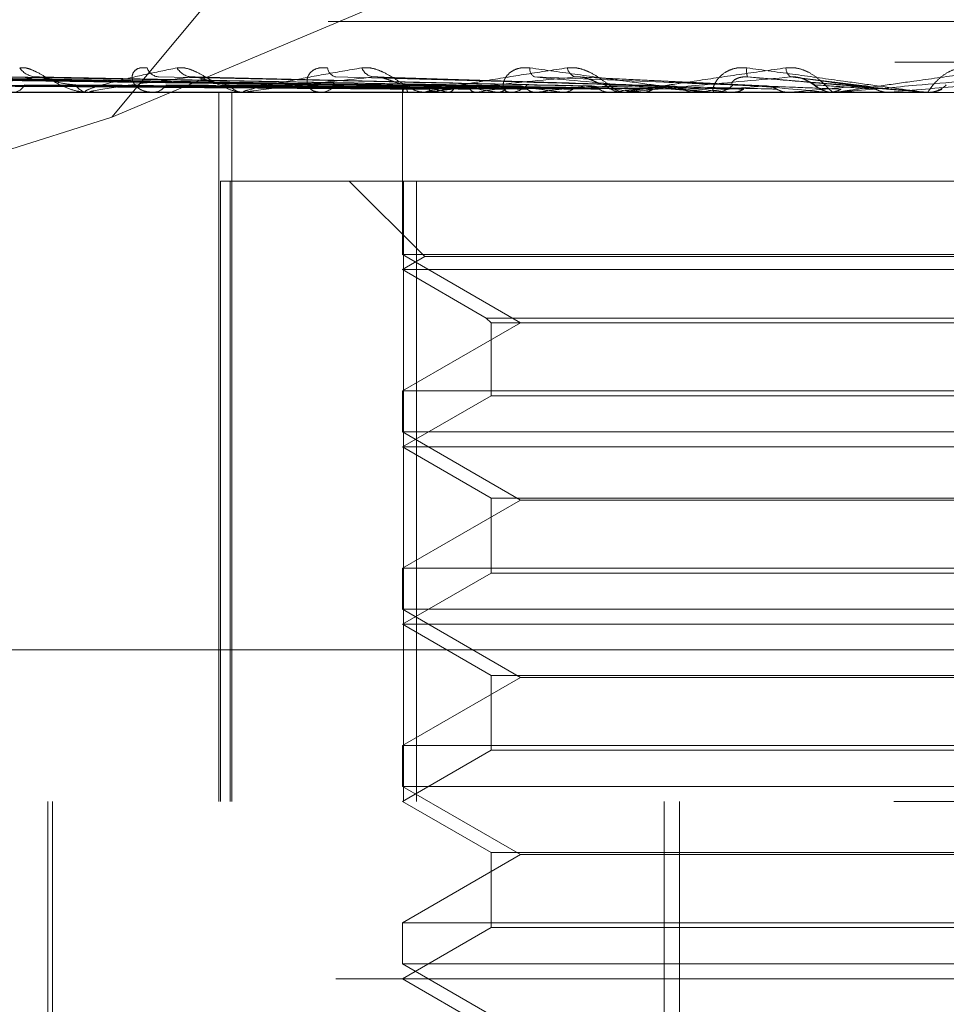
# Model space of a CAD drawing. Units: inches. Extents: x 0 to 23.4, y 0 to 16.5.
# Drawn here: x 7.3 to 7.4, y 12.9 to 13 of the extents above; entities that cross this region are included whole.
import ezdxf

# ---------------------------------------------------------------- set-up
doc = ezdxf.new("R2010")
doc.units = ezdxf.units.IN
doc.header["$MEASUREMENT"] = 0
doc.linetypes.add('HIDDEN', pattern=[0.07500000000000001, 0.05, -0.025])

msp = doc.modelspace()

# ---------------------------------------------------------------- linework, layer by layer
at = {"color": 7, "linetype": 'HIDDEN', "lineweight": 0}
for p, q in [((7.3151669815, 12.9973603264), (7.3311821954, 13.016636123)), ((7.3151669815, 12.9973603264), (7.3608638961, 13.016636123)), ((7.4271850768, 13.002683564), (7.2945414359, 13.002683564)), ((7.4586511006, 13.0004313356), (7.2667300303, 13.0004313356)), ((7.3314004202, 12.9990999598), (7.2966419379, 12.9995826852)), ((7.3314789777, 12.9990997591), (7.296946315, 12.9995823197)), ((7.332386189, 12.9991001631), (7.2986581627, 12.9995830563)), ((7.3326190338, 12.999099546), (7.2995603095, 12.9995819321)), ((7.3344007315, 12.9991003852), (7.3029221901, 12.9995834622)), ((7.3347794883, 12.9990993012), (7.3043895571, 12.9995814875)), ((7.3373714361, 12.9991006485), (7.3092801018, 12.9995839444)), ((7.3378825057, 12.9990989933), (7.3112597808, 12.9995809292)), ((7.3418164879, 12.9990985592), (7.319923262, 12.999580143)), ((7.3464406401, 12.9990978366), (7.3300683766, 12.9995788364)), ((7.3514784723, 12.9991063906), (7.3410268143, 12.9996090998)), ((7.3324614157, 12.9991021942), (7.3306154346, 12.9991287821)), ((7.3571202635, 12.9990884113), (7.3533553195, 12.9995612006)), ((7.266679551, 12.9987465561), (7.4586006213, 12.9987465561)), ((7.3070226297, 12.9987521742), (7.313808622, 12.9987521742)), ((7.3139280233, 12.9987465561), (7.3138226714, 12.9987465561)), ((7.3140131753, 12.9987521742), (7.3324851414, 12.9987521742)), ((7.317331355, 12.9987465561), (7.3174461172, 12.9987465561)), ((7.3210985369, 12.9593764774), (7.3210985369, 12.9987465561)), ((7.321829329, 12.9593764774), (7.321829329, 12.9987465561)), ((7.3225938549, 12.9987465561), (7.3224677136, 12.9987465561)), ((7.322695725, 12.9987521742), (7.3428395244, 12.9987521742)), ((7.3266111806, 12.9987465561), (7.3267448641, 12.9987465561)), ((7.3313004543, 12.9988458168), (7.3313001207, 12.9987465561)), ((7.3313002875, 12.9987465561), (7.3313002875, 12.9897360241)), ((7.3313196956, 12.9987521742), (7.331322095, 12.9987479613)), ((7.3316503734, 12.9987521742), (7.3316405736, 12.9987479613)), ((7.3320555192, 12.9987521742), (7.3320700312, 12.9987479613)), ((7.3326415626, 12.9987465561), (7.3324991909, 12.9987465561)), ((7.332756469, 12.9987521742), (7.3475960552, 12.9987521742)), ((7.3330356011, 12.9987521742), (7.3330139562, 12.9987479613)), ((7.3338312498, 12.9987521742), (7.3338573497, 12.9987479613)), ((7.3354253129, 12.9987521742), (7.3353926053, 12.9987479613)), ((7.3365827077, 12.9987521742), (7.3366194523, 12.9987479613)), ((7.3371276856, 12.9987465561), (7.3372754588, 12.9987465561)), ((7.3387331385, 12.9987521742), (7.3386905504, 12.9987479613)), ((7.3402104481, 12.9987521742), (7.3402565093, 12.9987479613)), ((7.3428395244, 12.9987521742), (7.3427885949, 12.9987479613)), ((7.3429465465, 12.9987521742), (7.3435404901, 12.9987521742)), ((7.343707996, 12.9987465561), (7.3435545396, 12.9987465561)), ((7.3438317857, 12.9987521742), (7.3528308174, 12.9987521742)), ((7.3445833549, 12.9987521742), (7.3446370681, 12.9987479613)), ((7.3475960552, 12.9987521742), (7.3475386251, 12.9987479613)), ((7.3485007762, 12.9987465561), (7.3486572981, 12.9987465561)), ((7.3495433801, 12.9987521742), (7.3496028037, 12.9987479613)), ((7.3499626807, 12.9987521742), (7.3549112552, 12.9987521742)), ((7.3528308174, 12.9987521742), (7.3527689623, 12.9987479613)), ((7.3527689623, 12.9987479613), (7.3527690213, 12.9987465561)), ((7.3549112552, 12.9987521742), (7.3549742417, 12.9987479613)), ((7.3549742417, 12.9987479613), (7.3549741815, 12.9987465561)), ((7.3553931854, 12.9987465561), (7.3552341907, 12.9987465561)), ((7.3555213843, 12.9987521742), (7.358354613, 12.9987521742)), ((7.358354613, 12.9987521742), (7.3582905686, 12.9987479613)), ((7.3582905686, 12.9987479613), (7.3582906297, 12.9987465561)), ((7.3601907299, 12.9987521742), (7.3604929714, 12.9987521742)), ((7.3603193993, 12.9987465561), (7.3604790127, 12.9987465561)), ((7.3604929714, 12.9987521742), (7.3605572442, 12.9987479613)), ((7.3605572442, 12.9987479613), (7.3605571828, 12.9987465561)), ((7.2891080961, 12.989132447), (7.3151669815, 12.9973603264)), ((7.3211925343, 12.9593764774), (7.3211925343, 12.9938252963)), ((7.3211925343, 12.9938252963), (7.3217263094, 12.9938252963)), ((7.3217263094, 12.9938252963), (7.3217263094, 12.9593764774)), ((7.3217263094, 12.9938252963), (7.3320743491, 12.9938252963)), ((7.3283475316, 12.9938252963), (7.332548269, 12.9896245589)), ((7.3313525792, 12.9593764774), (7.3313525792, 12.9938252963)), ((7.3320743491, 12.9938252963), (7.3320743491, 12.9593764774)), ((7.3903031139, 12.9938252963), (7.3320743491, 12.9938252963)), ((7.3903554056, 12.9897360241), (7.3313002875, 12.9897360241)), ((7.3313002875, 12.9897360241), (7.3378556556, 12.9859512805)), ((7.332548269, 12.9896245589), (7.3313002875, 12.9889040364)), ((7.3891074241, 12.9896245589), (7.3325494571, 12.9896245589)), ((7.3313002875, 12.9889040364), (7.3359578178, 12.98621501)), ((7.3903554056, 12.9889040364), (7.331301528, 12.9889040364)), ((7.3378556556, 12.9859512805), (7.3313002875, 12.982166537)), ((7.3359578178, 12.98621501), (7.3856968304, 12.98621501)), ((7.3359578178, 12.98621501), (7.3362215473, 12.9859512805)), ((7.3362215473, 12.9859512805), (7.385433112, 12.9859512805)), ((7.3362215473, 12.9859512805), (7.3362215473, 12.9819028074)), ((7.3313002875, 12.982166537), (7.3610985103, 12.982166537)), ((7.3313002875, 12.982166537), (7.3313002875, 12.9798935044)), ((7.3610985103, 12.982166537), (7.3903554056, 12.982166537)), ((7.3362215473, 12.9819028074), (7.3313002875, 12.9790615167)), ((7.3854341458, 12.9819028074), (7.3362225811, 12.9819028074)), ((7.3903554056, 12.9798935044), (7.3313002875, 12.9798935044)), ((7.3313002875, 12.9798935044), (7.3378556556, 12.9761087608)), ((7.3313002875, 12.9790615167), (7.3362215473, 12.976220226)), ((7.3903554056, 12.9790615167), (7.331301528, 12.9790615167)), ((7.3378556556, 12.9761087608), (7.3313002875, 12.9723240173)), ((7.3362215473, 12.976220226), (7.385433112, 12.976220226)), ((7.3362215473, 12.976220226), (7.3362215473, 12.9720602878)), ((7.3610384206, 12.9761087608), (7.3378556556, 12.9761087608)), ((7.3838000375, 12.9761087608), (7.3610384206, 12.9761087608)), ((7.3313002875, 12.9723240173), (7.3610985103, 12.9723240173)), ((7.3313002875, 12.9723240173), (7.3313002875, 12.9700509847)), ((7.3610985103, 12.9723240173), (7.3903554056, 12.9723240173)), ((7.3362215473, 12.9720602878), (7.3313002875, 12.9692189971)), ((7.3854341458, 12.9720602878), (7.3362225811, 12.9720602878)), ((7.3903554056, 12.9700509847), (7.3313002875, 12.9700509847)), ((7.3313002875, 12.9700509847), (7.3378556556, 12.9662662412)), ((7.3313002875, 12.9692189971), (7.3362215473, 12.9663777064)), ((7.3903554056, 12.9692189971), (7.331301528, 12.9692189971)), ((7.2669319476, 12.967800375), (7.4588530179, 12.967800375)), ((7.3378556556, 12.9662662412), (7.3313002875, 12.9624814976)), ((7.3362215473, 12.9663777064), (7.385433112, 12.9663777064)), ((7.3362215473, 12.9663777064), (7.3362215473, 12.9622177681)), ((7.3610384206, 12.9662662412), (7.3378556556, 12.9662662412)), ((7.3838000375, 12.9662662412), (7.3610384206, 12.9662662412)), ((7.3313002875, 12.9624814976), (7.3610985103, 12.9624814976)), ((7.3313002875, 12.9624814976), (7.3313002875, 12.960208465)), ((7.3610985103, 12.9624814976), (7.3903554056, 12.9624814976)), ((7.3362215473, 12.9622177681), (7.3313002875, 12.9593764774)), ((7.3854341458, 12.9622177681), (7.3362225811, 12.9622177681)), ((7.3903554056, 12.960208465), (7.3313002875, 12.960208465)), ((7.3313002875, 12.960208465), (7.3378556556, 12.9564237215)), ((7.4586006213, 12.9593764774), (7.266679551, 12.9593764774)), ((7.3116152481, 12.9593764774), (7.3116152481, 12.939691438)), ((7.3118613111, 12.9593764774), (7.3118613111, 12.9308331703)), ((7.3313002875, 12.9593764774), (7.3362215473, 12.9565351867)), ((7.3458405449, 12.8855575797), (7.3458405449, 12.9593764774)), ((7.3466976468, 12.8855575797), (7.3466976468, 12.9593764774)), ((7.3378556556, 12.9564237215), (7.3313002875, 12.9526389779)), ((7.3362215473, 12.9565351867), (7.385433112, 12.9565351867)), ((7.3362215473, 12.9565351867), (7.3362215473, 12.9523752484)), ((7.3610384206, 12.9564237215), (7.3378556556, 12.9564237215)), ((7.3838000375, 12.9564237215), (7.3610384206, 12.9564237215)), ((7.3313002875, 12.9526389779), (7.3610985103, 12.9526389779)), ((7.3313002875, 12.9526389779), (7.3313002875, 12.9503659453)), ((7.3610985103, 12.9526389779), (7.3903554056, 12.9526389779)), ((7.3362215473, 12.9523752484), (7.3313002875, 12.9495339577)), ((7.3854341458, 12.9523752484), (7.3362225811, 12.9523752484)), ((7.3903554056, 12.9503659453), (7.3313002875, 12.9503659453)), ((7.3313002875, 12.9503659453), (7.3378556556, 12.9465812018)), ((7.4275954909, 12.9495339577), (7.2633869017, 12.9495339577)), ((7.3313002875, 12.9495339577), (7.3362215473, 12.946692667))]:
    msp.add_line(p, q, dxfattribs=at)
at = {"color": 7, "linetype": 'HIDDEN', "lineweight": 0, "flags": 128}
for points in [[(7.3564949888, 12.9991021942), (7.356991847, 12.9990586705), (7.3574898211, 12.999015056), (7.3579887664, 12.9989713634), (7.3584885376, 12.9989276054), (7.3589889894, 12.9988837947), (7.3594899761, 12.9988399441), (7.3599913521, 12.9987960664), (7.3604929714, 12.9987521742)], [(7.3605460721, 12.9987466017), (7.3605825183, 12.9987468195), (7.3605901387, 12.9987468915)]]:
    msp.add_lwpolyline(points, dxfattribs=at)
at = {"color": 7, "linetype": 'HIDDEN', "lineweight": 0}
for centre, radius, start, end in [((7.3110276123, 13.0008061334), 0.0012057152388716, 215.5311676657, 267.6010746186), ((7.3178408301, 13.0003531036), 0.0007555285338231, 199.135636994, 264.1760422907), ((7.3196675736, 13.0006180211), 0.0010196796456815, 210.1782085604, 265.5071489109), ((7.3277347316, 13.0001812555), 0.0005954199148028, 187.3156752055, 256.8389982533), ((7.3298136339, 13.0004237047), 0.0008316558718565, 202.5004986648, 261.3654529526), ((7.3389034231, 13.0000552252), 0.0005271345712793, 174.5340352251, 239.4050213837), ((7.3411202926, 13.0002533013), 0.0006833000073697, 192.4975145994, 252.5423669823), ((7.3514368181, 12.9999487602), 0.0010242884370732, 171.2013991397, 199.8190296055), ((7.3532774703, 13.0001405623), 0.0006809039904815, 182.9569778803, 232.3468393655), ((7.3096458474, 12.999478288), 0.000735020442097, 275.4219352387, 334.6080591589), ((7.3138750349, 12.9995859138), 0.0008409894696507, 210.1821913769, 266.4302207922), ((7.3174061507, 12.9996878071), 0.0009420990754828, 272.4313801837, 326.154890615), ((7.3224968738, 12.9997974275), 0.0010512758429364, 217.1125874107, 268.4105290597), ((7.3267237309, 12.9998938258), 0.0011474643508008, 271.0552935147, 320.4453962683), ((7.3316086603, 12.9988443196), 0.0003033008085087, 121.7636283297, 197.6865134016), ((7.3325545481, 13.0000453526), 0.0013111017782912, 222.2916915313, 244.8176881806), ((7.3370902264, 13.0143619598), 0.0159463580696663, 253.125648131, 258.2073066502), ((7.3390443988, 12.9749921604), 0.0245080375849607, 100.3399026613, 104.1922714724), ((7.345178198, 13.055530491), 0.0574252532701064, 259.3081073225, 261.3915383431), ((7.3477123345, 12.9264299871), 0.0733585007875091, 97.8434401814, 99.6420777161), ((7.3372663796, 13.0000668292), 0.001320304313137, 270.3939990285, 316.8051530445), ((7.3577777613, 13.1432740033), 0.14558560918616, 262.0085703128, 263.0694273511), ((7.3602384752, 12.8348985979), 0.1652588090591249, 96.4782349724, 97.4771772597), ((7.3770607245, 13.3094922484), 0.312432669995699, 263.4447442229, 264.0333262512), ((7.343559465, 13.0001352889), 0.0013887414843757, 224.4307330578, 269.7967903901), ((7.3780038328, 12.6792801077), 0.321401508748128, 95.6825179537, 96.2812644059), ((7.4099328921, 13.6372206833), 0.6413181193986449, 264.2742615609, 264.5967563298), ((7.4051353956, 12.410224395), 0.5913338503729227, 95.2238463684, 95.5839624502), ((7.3486550499, 13.000182032), 0.0014354776402545, 270.0897349625, 314.7799560891), ((7.4908482792, 14.52139075), 1.528694576165052, 264.7528533776, 264.8983144167), ((7.4580994119, 11.8401530674), 1.163371551651996, 94.9974253537, 95.191554874), ((7.3552360072, 13.0002151894), 0.0014689790522241, 225.7417050994, 248.1781632252), ((7.7025979895, 9.0777978499), 3.936036879319334, 94.9588657205, 95.0174642795), ((7.3604790125, 13.0002229298), 0.001476373648897, 270.0000090113, 314.1222049555), ((7.313927941, 12.9993959296), 0.0006493735054203, 270.0072670736, 277.5421903923), ((7.3225938092, 12.999673779), 0.0009272229024146, 270.0028249134, 276.3104228451), ((7.3326415406, 12.9999249069), 0.0011783508317997, 270.0010694932, 275.5971425516), ((7.3437079885, 13.0001133358), 0.001366779665623, 270.0003147465, 275.1967351716), ((7.3553931847, 13.0002120704), 0.0014655143107911, 270.000028098, 275.0185097295), ((7.3603193993, 13.0002228104), 0.0014762543249187, 264.9997905112, 269.9999996821)]:
    msp.add_arc(centre, radius, start, end, dxfattribs=at)
for points, knots in [([(7.310046401796613, 13.0001054370964), (7.310157435263061, 13.00011641546831), (7.31028276909968, 13.00012880778132), (7.310573347512776, 13.00005982570196), (7.31077928508028, 12.9999779486041), (7.311172767690657, 12.99978257842358), (7.311657820330174, 12.9994998400018), (7.312359460467864, 12.99911376762073), (7.313109148899413, 12.99880895771772), (7.313581768555543, 12.99876762444092), (7.313822671437705, 12.99874655611382)], [0, 0, 0, 0, 0.1194461009605948, 0.1348299623653334, 0.2536738278688522, 0.2817546550330872, 0.4371652095502381, 0.6109336935279992, 0.8016857882118689, 1, 1, 1, 1]), ([(7.317127048125612, 13.0001054370964), (7.316981577874877, 13.00011641546831), (7.31681737202576, 13.00012880778131), (7.316575263167981, 13.00005982570197), (7.316453199785095, 12.9999779486041), (7.316310077142957, 12.99978257842358), (7.316256941653299, 12.9994998400018), (7.316437580146991, 12.99911376762073), (7.316841964074013, 12.99880895771772), (7.317242140149249, 12.99876762444093), (7.317446117213355, 12.99874655611383)], [0, 0, 0, 0, 0.1194461009593195, 0.1348299623654666, 0.2536738278689138, 0.2817546550327744, 0.437165209550377, 0.6109336935288903, 0.801685788213332, 1, 1, 1, 1]), ([(7.318786095120913, 13.0001054370964), (7.318923684695055, 13.00011641546831), (7.31907899488898, 13.00012880778131), (7.319412813138276, 13.00005982570196), (7.319640012545249, 12.9999779486041), (7.32005704856848, 12.99978257842357), (7.320547775856631, 12.9994998400018), (7.32120883700775, 12.99911376762073), (7.321875119202375, 12.99880895771772), (7.322267639043509, 12.99876762444092), (7.322467713585073, 12.99874655611382)], [0, 0, 0, 0, 0.1194461009594328, 0.1348299623651815, 0.2536738278693244, 0.2817546550322167, 0.4371652095497461, 0.6109336935281775, 0.8016857882124735, 1, 1, 1, 1]), ([(7.327144158659446, 13.0001054370964), (7.326978968760301, 13.00011641546831), (7.326792503503536, 13.00012880778131), (7.326497532536508, 13.00005982570196), (7.326337556443293, 12.9999779486041), (7.326121178426749, 12.99978257842358), (7.325976623232138, 12.9994998400018), (7.326022688994156, 12.99911376762073), (7.326281370405627, 12.99880895771772), (7.32658837714189, 12.99876762444093), (7.326744864090008, 12.99874655611383)], [0, 0, 0, 0, 0.1194461009588246, 0.1348299623646016, 0.253673827868761, 0.2817546550315775, 0.4371652095491592, 0.6109336935283644, 0.8016857882130575, 0.9999999999999999, 0.9999999999999999, 0.9999999999999999, 0.9999999999999999]), ([(7.3290452868807, 13.00010543709641), (7.329204459716843, 13.00011641546831), (7.329384132953008, 13.00012880778132), (7.329749125977213, 13.00005982570196), (7.329989375645122, 12.9999779486041), (7.330414892312768, 12.99978257842358), (7.330893558086769, 12.9994998400018), (7.331490147778942, 12.99911376762074), (7.332048942562147, 12.99880895771772), (7.332347175898527, 12.99876762444093), (7.332499190884274, 12.99874655611383)], [0, 0, 0, 0, 0.1194461009603216, 0.1348299623650339, 0.2536738278696514, 0.2817546550334397, 0.4371652095505369, 0.6109336935289026, 0.8016857882127001, 1, 1, 1, 1]), ([(7.338378685435767, 13.0001054370964), (7.33819974628156, 13.0001164154683), (7.337997760957355, 13.00012880778131), (7.33766058890036, 13.00005982570196), (7.33746848204965, 12.9999779486041), (7.337186669123976, 12.99978257842358), (7.33695591882579, 12.9994998400018), (7.336865746919476, 12.99911376762073), (7.336969376395183, 12.99880895771772), (7.337172117769126, 12.99876762444092), (7.33727545875523, 12.99874655611383)], [0, 0, 0, 0, 0.119446100960518, 0.134829962365614, 0.2536738278695216, 0.2817546550337432, 0.4371652095505608, 0.6109336935286649, 0.8016857882121313, 0.9999999999999999, 0.9999999999999999, 0.9999999999999999, 0.9999999999999999]), ([(7.340453183155708, 13.00010543709641), (7.340628186332836, 13.00011641546831), (7.340825728752355, 13.00012880778132), (7.341208704752586, 13.00005982570196), (7.341453321432473, 12.9999779486041), (7.341871939463482, 12.99978257842358), (7.342321243495118, 12.9994998400018), (7.34283179942247, 12.99911376762073), (7.343262910494864, 12.99880895771772), (7.343456078396672, 12.99876762444093), (7.343554539608944, 12.99874655611383)], [0, 0, 0, 0, 0.1194461009595793, 0.134829962365049, 0.2536738278691763, 0.2817546550326032, 0.4371652095499289, 0.6109336935286966, 0.8016857882122657, 0.9999999999999999, 0.9999999999999999, 0.9999999999999999, 0.9999999999999999]), ([(7.35042458338559, 13.0001054370964), (7.350238362303575, 13.00011641546831), (7.350028157187812, 13.00012880778131), (7.349660970317514, 13.00005982570196), (7.349443675951409, 12.9999779486041), (7.349106613569977, 12.99978257842358), (7.348798008085216, 12.9994998400018), (7.348574857558197, 12.99911376762073), (7.348519689658895, 12.99880895771772), (7.348610838069031, 12.99876762444092), (7.348657298080632, 12.99874655611383)], [0, 0, 0, 0, 0.1194461009588448, 0.1348299623644851, 0.2536738278686619, 0.2817546550333173, 0.4371652095504762, 0.6109336935288578, 0.8016857882133275, 1, 1, 1, 1]), ([(7.352597472851576, 13.0001054370964), (7.352781981298895, 13.00011641546831), (7.352990253204031, 13.00012880778132), (7.353377370429822, 13.00005982570196), (7.353617513037525, 12.9999779486041), (7.354014102485566, 12.99978257842358), (7.354417805756476, 12.9994998400018), (7.354823875097551, 12.99911376762073), (7.355111720981731, 12.99880895771772), (7.355192841857701, 12.99876762444093), (7.355234190651749, 12.99874655611383)], [0, 0, 0, 0, 0.1194461009600947, 0.1348299623655811, 0.2536738278695241, 0.2817546550333246, 0.4371652095512, 0.610933693528914, 0.8016857882130436, 1, 1, 1, 1]), ([(7.362846482371744, 13.0001054370964), (7.362659709877017, 13.0001164154683), (7.362448882330262, 13.00012880778131), (7.36206495173683, 13.00005982570196), (7.361830323439878, 12.9999779486041), (7.361450193915393, 12.99978257842357), (7.36107488705032, 12.9994998400018), (7.360726823144057, 12.99911376762073), (7.360514851781357, 12.99880895771772), (7.360491112886661, 12.99876762444092), (7.360479012737891, 12.99874655611382)], [0, 0, 0, 0, 0.1194461009609322, 0.1348299623654076, 0.2536738278700157, 0.2817546550332193, 0.4371652095503847, 0.6109336935287634, 0.8016857882134327, 1, 1, 1, 1]), ([(7.331423837999242, 12.99910219418277), (7.330442038219175, 12.99911587845773), (7.325533032495445, 12.99918429992764), (7.313938765613638, 12.99934875372217), (7.303323228886968, 12.99950381016704), (7.296636874045833, 12.99960147479178)], [0, 0, 0, 0, 0.0846963374235381, 0.4234822757477814, 1, 1, 1, 1]), ([(7.331448997821524, 12.99910219418277), (7.330472057164328, 12.99911587845773), (7.325587347088709, 12.99918429992764), (7.314056800307355, 12.99934875372217), (7.303509566201404, 12.99950381016704), (7.296866232789188, 12.99960147479178)], [0, 0, 0, 0, 0.0846963374235012, 0.4234822757478137, 1, 1, 1, 1]), ([(7.322631918730924, 12.99924527589593), (7.321149917723075, 12.99926689350757), (7.313189396170504, 12.9993830118249), (7.305216299149624, 12.99950345465931), (7.298727544296853, 12.99960147479178)], [0, 0, 0, 0, 0.1861688330422851, 1, 1, 1, 1]), ([(7.332535985782821, 12.99910219418277), (7.331599213429238, 12.99911587845773), (7.326915345150851, 12.99918429992764), (7.315865262473169, 12.99934875372217), (7.305767535509077, 12.99950381016704), (7.299407330904335, 12.99960147479178)], [0, 0, 0, 0, 0.0846963374235537, 0.4234822757478902, 1, 1, 1, 1]), ([(7.334524230036358, 12.99910219418278), (7.333638059525033, 12.99911587845773), (7.329207200809616, 12.99918429992764), (7.318729792327487, 12.99934875372218), (7.309117271513987, 12.99950381016704), (7.303062681272181, 12.99960147479178)], [0, 0, 0, 0, 0.0846963374234479, 0.4234822757477639, 0.9999999999999999, 0.9999999999999999, 0.9999999999999999, 0.9999999999999999]), ([(7.334645515306086, 12.99910219418277), (7.33378276864971, 12.99911587845773), (7.32946902937184, 12.99918429992764), (7.319298789576512, 12.99934875372217), (7.310015527916137, 12.99950381016704), (7.304168326484632, 12.99960147479177)], [0, 0, 0, 0, 0.0846963374235413, 0.4234822757478612, 0.9999999999999999, 0.9999999999999999, 0.9999999999999999, 0.9999999999999999]), ([(7.310977144745156, 12.99960147479178), (7.310027093616064, 12.99944789273673), (7.308433114604576, 12.99919021547622), (7.307125405806502, 12.99891094289923), (7.306839832112504, 12.99878490541304), (7.306887423763015, 12.99876034876421), (7.306945767592535, 12.99875326363438), (7.306999035642394, 12.99875250860412), (7.307022629723162, 12.99875217417766)], [0, 0, 0, 0, 0.527318879873988, 0.8847263069760248, 0.9590362595962475, 0.9800473728114347, 0.9911623590753132, 1, 1, 1, 1]), ([(7.337537725649548, 12.99910219418278), (7.336748587238896, 12.99911587845773), (7.332802889701211, 12.99918429992764), (7.323465693546718, 12.99934875372218), (7.314888239658673, 12.99950381016704), (7.309485601826447, 12.99960147479178)], [0, 0, 0, 0, 0.0846963374234734, 0.4234822757479555, 1, 1, 1, 1]), ([(7.311259619483412, 12.99957903021651), (7.311193665308064, 12.99959159504063), (7.31108109621807, 12.99961304039736), (7.311007585548808, 12.99960486162526), (7.310977144745089, 12.99960147479178)], [0, 0, 0, 0, 0.5858995160413176, 1, 1, 1, 1]), ([(7.337701342498027, 12.99910219418277), (7.336943803450887, 12.99911587845773), (7.333156102950373, 12.99918429992764), (7.324233285001909, 12.99934875372218), (7.316100009908952, 12.99950381016704), (7.310977144745156, 12.99960147479178)], [0, 0, 0, 0, 0.08469633742349, 0.4234822757478162, 1, 1, 1, 1]), ([(7.313148057430141, 12.99916310527876), (7.312859130581035, 12.99918733623484), (7.312465746688065, 12.99922032751918), (7.311888581144244, 12.9993925805897), (7.311556398357716, 12.99949837993477), (7.311336332462066, 12.99956799903715), (7.311264929569741, 12.99957826663627), (7.311259619483412, 12.99957903021651)], [0, 0, 0, 0, 0.5039681440000141, 0.6861700497344291, 0.8699383817036181, 0.9903275847987745, 1, 1, 1, 1]), ([(7.313928023329406, 12.99874655611382), (7.313895293981738, 12.99874705559156), (7.313824607331694, 12.99874813433007), (7.31373989379609, 12.99875862826543), (7.313658655764192, 12.99879513384143), (7.313834741973587, 12.99891421052024), (7.314448587571788, 12.99911475732526), (7.315540602713351, 12.99940393499754), (7.316976853841583, 12.99973614754009), (7.318181364230916, 12.99998200369667), (7.318786095120913, 13.0001054370964)], [0, 0, 0, 0, 0.013202540110279, 0.0285139606796836, 0.0541642800155697, 0.1335656119394669, 0.307582669525715, 0.4871063898430836, 0.7424990169526848, 1, 1, 1, 1]), ([(7.319587697253763, 12.99960147479178), (7.318375157320717, 12.99944789273673), (7.316340779228129, 12.99919021547622), (7.31450132337675, 12.99891094289923), (7.313936273661697, 12.99878490541304), (7.31391602817667, 12.99876034876421), (7.3139490149966, 12.99875326363438), (7.313993480235795, 12.99875250860412), (7.314013175277152, 12.99875217417767)], [0, 0, 0, 0, 0.5273188798742875, 0.8847263069754492, 0.9590362595958318, 0.9800473728108666, 0.991162359074724, 1, 1, 1, 1]), ([(7.341392986914013, 12.99910219418277), (7.340729402122276, 12.99911587845773), (7.337411473551763, 12.99918429992764), (7.329551960321744, 12.99934875372217), (7.322319584891011, 12.99950381016704), (7.317764164876052, 12.99960147479178)], [0, 0, 0, 0, 0.0846963374236446, 0.4234822757477733, 1, 1, 1, 1]), ([(7.319923104821597, 12.99957854522187), (7.319848417408624, 12.99959135635086), (7.31972185663808, 12.99961306531481), (7.319626699308924, 12.99960484432289), (7.319587697253709, 12.99960147479178)], [0, 0, 0, 0, 0.5901308331985099, 1, 1, 1, 1]), ([(7.341593021802053, 12.99910219418277), (7.340968069799058, 12.99911587845773), (7.33784330544074, 12.99918429992763), (7.330490403227969, 12.99934875372218), (7.323801072455336, 12.99950381016704), (7.319587697253763, 12.99960147479178)], [0, 0, 0, 0, 0.0846963374234789, 0.4234822757477562, 1, 1, 1, 1]), ([(7.321658532432666, 12.99916310527876), (7.321416998785993, 12.99918732451722), (7.321088142376468, 12.99922029984763), (7.32055879300642, 12.99939261530945), (7.32023351908364, 12.99949826398355), (7.320008080838216, 12.99956773253431), (7.319927930375404, 12.99957793119914), (7.319923104821597, 12.99957854522187)], [0, 0, 0, 0, 0.504957810331291, 0.6875175146568013, 0.8716467212823481, 0.9922723384097505, 1, 1, 1, 1]), ([(7.322593854921364, 12.99874655611382), (7.322568080622158, 12.99874705559156), (7.322512415019328, 12.99874813433007), (7.322462321885703, 12.99875862826543), (7.322462151736358, 12.99879513384143), (7.322821808941161, 12.99891421052024), (7.323688069246461, 12.99911475732525), (7.32510798349308, 12.99940393499755), (7.326889441684594, 12.99973614754008), (7.328324705165573, 12.99998200369666), (7.3290452868807, 13.00010543709641)], [0, 0, 0, 0, 0.0132025401099792, 0.0285139606795241, 0.0541642800158896, 0.1335656119395648, 0.3075826695259262, 0.4871063898436357, 0.742499016952839, 1, 1, 1, 1]), ([(7.329688776208223, 12.99960147479178), (7.32825757182364, 12.99944789273673), (7.325856322374728, 12.99919021547622), (7.323551602197204, 12.99891094289923), (7.32272749882998, 12.99878490541304), (7.32264014793402, 12.99876034876421), (7.322646585514735, 12.99875326363438), (7.322680640853672, 12.99875250860412), (7.322695725025507, 12.99875217417767)], [0, 0, 0, 0, 0.5273188798741524, 0.884726306975342, 0.9590362595954077, 0.9800473728107408, 0.9911623590749463, 1, 1, 1, 1]), ([(7.345950674642884, 12.99910219418277), (7.345436627153393, 12.99911587845773), (7.342866386133357, 12.99918429992764), (7.336768619113712, 12.99934875372218), (7.331142719032126, 12.99950381016704), (7.327599161582812, 12.99960147479178)], [0, 0, 0, 0, 0.0846963374235202, 0.4234822757477851, 1, 1, 1, 1]), ([(7.330068259458447, 12.99957775464968), (7.329986458412346, 12.99959096801684), (7.329849402840458, 12.99961310667741), (7.32973492744258, 12.99960481686447), (7.329688776208179, 12.99960147479178)], [0, 0, 0, 0, 0.5968458266493837, 1, 1, 1, 1]), ([(7.346179897788433, 12.99910219418277), (7.345710120223271, 12.99911587845773), (7.34336122913256, 12.99918429992764), (7.337843995699264, 12.99934875372217), (7.332840379089951, 12.99950381016704), (7.329688776208223, 12.99960147479178)], [0, 0, 0, 0, 0.084696337423458, 0.4234822757478495, 1, 1, 1, 1]), ([(7.331584688502165, 12.99916310527876), (7.33139927058403, 12.99918730453753), (7.331146817678778, 12.99922025266489), (7.330684454507851, 12.99939267451005), (7.330377754025167, 12.99949806627526), (7.330156183187865, 12.9995673028681), (7.330071328562636, 12.99957738981522), (7.330068259458447, 12.99957775464968)], [0, 0, 0, 0, 0.5065793882344675, 0.6897253490283952, 0.8744458522867056, 0.9954588361014843, 1, 1, 1, 1]), ([(7.332641562588593, 12.99874655611383), (7.332623674888176, 12.99874705559156), (7.332585042232486, 12.99874813433008), (7.332571379997209, 12.99875862826543), (7.332652283880061, 12.99879513384144), (7.333182513131798, 12.99891421052024), (7.334269879239733, 12.99911475732525), (7.335966373191011, 12.99940393499755), (7.338028651905211, 12.99973614754008), (7.339642794316093, 12.99998200369666), (7.340453183155708, 13.00010543709641)], [0, 0, 0, 0, 0.0132025401101355, 0.028513960680168, 0.0541642800156295, 0.1335656119397777, 0.3075826695258504, 0.48710638984333, 0.7424990169524349, 1, 1, 1, 1]), ([(7.340915302297012, 12.99960147479178), (7.33931716091632, 12.99944789273673), (7.336635827522564, 12.99919021547622), (7.333949141610972, 12.99891094289923), (7.332895769834487, 12.99878490541305), (7.332744470616547, 12.99876034876421), (7.332724126287109, 12.99875326363438), (7.3327465408771, 12.99875250860412), (7.332756468998141, 12.99875217417767)], [0, 0, 0, 0, 0.5273188798743598, 0.8847263069757583, 0.9590362595963053, 0.9800473728109256, 0.9911623590749056, 1, 1, 1, 1]), ([(7.348500776233283, 12.99874655611383), (7.348488020741504, 12.99874705559156), (7.348460472285826, 12.99874813433008), (7.348351409371737, 12.99875862826543), (7.348027774752722, 12.99879513384143), (7.347085137895453, 12.99891421052024), (7.345572387572075, 12.99911475732525), (7.343435588779939, 12.99940393499754), (7.341019002974422, 12.99973614754009), (7.339261199887138, 12.99998200369666), (7.338378685435767, 13.0001054370964)], [0, 0, 0, 0, 0.0132025401099018, 0.0285139606795631, 0.0541642800154806, 0.1335656119389407, 0.3075826695258076, 0.4871063898432878, 0.7424990169525599, 1, 1, 1, 1]), ([(7.351046062126691, 12.99910219418277), (7.350700130955048, 12.99911587845773), (7.348970472692652, 12.99918429992764), (7.344854841071066, 12.99934875372218), (7.341038751025706, 12.99950381016704), (7.338635129540897, 12.99960147479178)], [0, 0, 0, 0, 0.0846963374234511, 0.4234822757478441, 1, 1, 1, 1]), ([(7.338635129540897, 12.99960147479178), (7.340342293041246, 12.99944789273673), (7.343206541822607, 12.99919021547621), (7.346407462628631, 12.99891094289923), (7.347922160038799, 12.99878490541304), (7.348241035502291, 12.99876034876421), (7.348343305195404, 12.99875326363438), (7.34836503185279, 12.99875250860412), (7.348374655267023, 12.99875217417767)], [0, 0, 0, 0, 0.5273188798738954, 0.8847263069755639, 0.9590362595955757, 0.9800473728105937, 0.9911623590748523, 1, 1, 1, 1]), ([(7.342567768495942, 12.99916310527876), (7.342445147992342, 12.99918778190657), (7.342278195937817, 12.99922137998838), (7.341899635405805, 12.99939126004726), (7.341622338710803, 12.99950279006219), (7.341331052454078, 12.99958235044144), (7.341097515464578, 12.999612310749), (7.340966805393987, 12.99960453760751), (7.340915302296988, 12.99960147479178)], [0, 0, 0, 0, 0.4235571565788626, 0.5766877106329716, 0.7311347586957712, 0.8323151788319406, 0.9339279095261106, 0.9999999999999999, 0.9999999999999999, 0.9999999999999999, 0.9999999999999999]), ([(7.35129618880804, 12.99910219418277), (7.350998564665908, 12.99911587845773), (7.349510441886796, 12.99918429992763), (7.346028284424245, 12.99934875372217), (7.34289122571932, 12.99950381016704), (7.340915302297012, 12.99960147479178)], [0, 0, 0, 0, 0.0846963374234546, 0.4234822757478339, 0.9999999999999999, 0.9999999999999999, 0.9999999999999999, 0.9999999999999999]), ([(7.343707995996962, 12.99874655611383), (7.343698641403433, 12.99874705559156), (7.343678437979713, 12.99874813433008), (7.343701700431567, 12.99875862826543), (7.343860754269476, 12.99879513384143), (7.34454239170153, 12.99891421052024), (7.345811563367834, 12.99911475732525), (7.347723321312196, 12.99940393499755), (7.34999188442314, 12.99973614754008), (7.351726566451585, 12.99998200369666), (7.352597472851576, 13.0001054370964)], [0, 0, 0, 0, 0.0132025401104536, 0.0285139606798783, 0.0541642800159675, 0.1335656119399268, 0.3075826695261853, 0.487106389843606, 0.7424990169529596, 0.9999999999999999, 0.9999999999999999, 0.9999999999999999, 0.9999999999999999]), ([(7.352861519616852, 12.99960147479178), (7.351154202233467, 12.99944789273673), (7.348289695269866, 12.99919021547622), (7.345318147453159, 12.99891094289923), (7.344073578867927, 12.99878490541305), (7.343863799675956, 12.99876034876421), (7.343817408733444, 12.99875326363438), (7.343827372452802, 12.99875250860412), (7.343831785694885, 12.99875217417767)], [0, 0, 0, 0, 0.5273188798740807, 0.8847263069756195, 0.9590362595960565, 0.9800473728107783, 0.9911623590751212, 1, 1, 1, 1]), ([(7.349666180140173, 12.99916310527876), (7.349617283714842, 12.99918778190657), (7.349550709541453, 12.99922137998837), (7.349670227066032, 12.99939126004726), (7.349827305546603, 12.99950279006218), (7.35005557930465, 12.99958235044143), (7.350273592405639, 12.999612310749), (7.350416780398261, 12.99960453760751), (7.350473200114353, 12.99960147479178)], [0, 0, 0, 0, 0.4235571565798379, 0.5766877106324927, 0.7311347586981768, 0.8323151788322956, 0.9339279095270492, 0.9999999999999999, 0.9999999999999999, 0.9999999999999999, 0.9999999999999999]), ([(7.36031939929525, 12.99874655611382), (7.360315420326857, 12.99874705559156), (7.360306826817776, 12.99874813433007), (7.360230163813912, 12.99875862826543), (7.359965492216595, 12.99879513384143), (7.359104406693418, 12.99891421052024), (7.357650140512781, 12.99911475732526), (7.355546795744742, 12.99940393499754), (7.353124065420694, 12.99973614754009), (7.351326873308039, 12.99998200369667), (7.35042458338559, 13.0001054370964)], [0, 0, 0, 0, 0.0132025401098063, 0.0285139606794368, 0.0541642800152639, 0.1335656119391248, 0.3075826695255139, 0.4871063898431044, 0.7424990169527071, 1, 1, 1, 1]), ([(7.356494988785866, 12.99910219418277), (7.356329676785935, 12.99911587845773), (7.355503115637378, 12.99918429992764), (7.353518369063793, 12.99934875372217), (7.351650012491636, 12.99950381016704), (7.350473200114374, 12.99960147479178)], [0, 0, 0, 0, 0.0846963374236023, 0.4234822757477477, 1, 1, 1, 1]), ([(7.350473200114374, 12.99960147479178), (7.352227955544484, 12.99944789273673), (7.355172053225373, 12.99919021547622), (7.358367356542635, 12.99891094289923), (7.359812658584827, 12.99878490541304), (7.360095354078501, 12.99876034876421), (7.360177392642261, 12.99875326363438), (7.360186635800941, 12.99875250860412), (7.360190729884224, 12.99875217417766)], [0, 0, 0, 0, 0.5273188798743282, 0.8847263069758811, 0.959036259596141, 0.9800473728112303, 0.9911623590750118, 1, 1, 1, 1]), ([(7.354210815286883, 12.99916310527876), (7.354155618833899, 12.99918778190657), (7.354080466955074, 12.99922137998837), (7.353798353937337, 12.99939126004726), (7.353562988240065, 12.99950279006218), (7.353289617082557, 12.99958235044143), (7.353055989785264, 12.999612310749), (7.352916487191806, 12.99960453760751), (7.352861519616849, 12.99960147479178)], [0, 0, 0, 0, 0.42355715657851, 0.5766877106321084, 0.7311347586957644, 0.8323151788320244, 0.9339279095253622, 1, 1, 1, 1]), ([(7.356756978773055, 12.99910219418277), (7.356642264965902, 12.99911587845773), (7.356068695132889, 12.99918429992763), (7.354747467884462, 12.99934875372218), (7.353590348559043, 12.99950381016704), (7.352861519616852, 12.99960147479178)], [0, 0, 0, 0, 0.0846963374234641, 0.4234822757477882, 0.9999999999999999, 0.9999999999999999, 0.9999999999999999, 0.9999999999999999]), ([(7.353199854707174, 12.99958552134083), (7.353234954981035, 12.99958180032002), (7.353367306975846, 12.9995677695313), (7.353597389089979, 12.99948573304969), (7.353879577844301, 12.99934689432629), (7.354119099299248, 12.99918294057155), (7.354304414301442, 12.99904822058152), (7.354548847984177, 12.99890095387948), (7.354844008993084, 12.99879083258972), (7.355086326375061, 12.99872786120865), (7.355225736375574, 12.99874889357792), (7.355233435487269, 12.99875005511985)], [0, 0, 0, 0, 0.0361306581428833, 0.1362372469767108, 0.2601934226151539, 0.4477486002673818, 0.6446747939043812, 0.7486191247136259, 0.8539892173747452, 0.9919363509061903, 1, 1, 1, 1]), ([(7.35539318540977, 12.99874655611383), (7.355392702022515, 12.99874705559156), (7.355391658035138, 12.99874813433008), (7.355451004408501, 12.99875862826543), (7.355682459581369, 12.99879513384143), (7.356490869040929, 12.99891421052024), (7.357895975094809, 12.99911475732525), (7.359953901119103, 12.99940393499754), (7.362346756845279, 12.99973614754008), (7.364139282563114, 12.99998200369666), (7.365039229697061, 13.0001054370964)], [0, 0, 0, 0, 0.0132025401101456, 0.0285139606795528, 0.0541642800158259, 0.1335656119393205, 0.3075826695258644, 0.4871063898433554, 0.7424990169522998, 1, 1, 1, 1]), ([(7.365095660748244, 12.99960147479178), (7.363340874260771, 12.99944789273673), (7.360396724472386, 12.99919021547622), (7.357247714230961, 12.99891094289923), (7.355856930788333, 12.99878490541305), (7.355596253588909, 12.99876034876421), (7.355525492722843, 12.99875326363438), (7.355522645456802, 12.99875250860412), (7.355521384313863, 12.99875217417767)], [0, 0, 0, 0, 0.5273188798738704, 0.8847263069753446, 0.9590362595959211, 0.9800473728108027, 0.9911623590753393, 1, 1, 1, 1]), ([(7.331357378615639, 12.99892722573395), (7.330374736464492, 12.99893406958084), (7.325461524620225, 12.99896828882289), (7.314486165503694, 12.99904608666437), (7.304492415155143, 12.99911892148359), (7.298429905183549, 12.9991631052787)], [0, 0, 0, 0, 0.0895371415801488, 0.4476858070866928, 1, 1, 1, 1]), ([(7.331541178708521, 12.99892722573395), (7.330565723965249, 12.99893406958084), (7.325688449168318, 12.99896828882289), (7.314795640063405, 12.99904608666437), (7.304880913988618, 12.99911892148359), (7.298866342521685, 12.9991631052787)], [0, 0, 0, 0, 0.0895371415802501, 0.4476858070867625, 1, 1, 1, 1]), ([(7.332238718018584, 12.99892722573395), (7.331284403707153, 12.99893406958084), (7.326512831092852, 12.99896828882289), (7.315851600039191, 12.99904608666438), (7.306140025592942, 12.99911892148359), (7.300248692022775, 12.99916310527871)], [0, 0, 0, 0, 0.0895371415802521, 0.4476858070866986, 1, 1, 1, 1]), ([(7.332783475282982, 12.99892722573395), (7.331850463423529, 12.99893406958084), (7.327185403092711, 12.99896828882289), (7.316768838501412, 12.99904608666437), (7.307291480733291, 12.99911892148359), (7.301542230054645, 12.9991631052787)], [0, 0, 0, 0, 0.0895371415801336, 0.4476858070866033, 1, 1, 1, 1]), ([(7.334153343015022, 12.99892722573395), (7.333261847948966, 12.99893406958084), (7.328804371631118, 12.99896828882289), (7.318842593308182, 12.99904608666438), (7.309764196367976, 12.9991189214836), (7.304256967344182, 12.99916310527871)], [0, 0, 0, 0, 0.0895371415801519, 0.4476858070867663, 1, 1, 1, 1]), ([(7.335039368504057, 12.99892722573395), (7.334182521007961, 12.99893406958084), (7.329898282578302, 12.99896828882289), (7.320334444285047, 12.99904608666438), (7.311636991226347, 12.99911892148359), (7.306360854235043, 12.9991631052787)], [0, 0, 0, 0, 0.0895371415801154, 0.4476858070866722, 1, 1, 1, 1]), ([(7.33703205406908, 12.99892722573395), (7.336235599202852, 12.99893406958084), (7.33225332398943, 12.99896828882289), (7.323351043020956, 12.99904608666438), (7.315233940505752, 12.9991189214836), (7.3103098616342, 12.99916310527871)], [0, 0, 0, 0, 0.0895371415801637, 0.4476858070867886, 1, 1, 1, 1]), ([(7.338227324513055, 12.99892722573394), (7.337477610081323, 12.99893406958084), (7.333729037092156, 12.99896828882289), (7.325363587131176, 12.99904608666438), (7.317760387396441, 12.99911892148359), (7.313148057430189, 12.9991631052787)], [0, 0, 0, 0, 0.0895371415801669, 0.4476858070866828, 1, 1, 1, 1]), ([(7.340770807062854, 12.99892722573395), (7.340098178350463, 12.99893406958084), (7.336735034043391, 12.99896828882289), (7.329214002058261, 12.99904608666438), (7.322351567201856, 12.9991189214836), (7.31818860752252, 12.99916310527871)], [0, 0, 0, 0, 0.0895371415802089, 0.4476858070867734, 1, 1, 1, 1]), ([(7.34223212227368, 12.99892722573394), (7.341616637539235, 12.99893406958084), (7.3385392131852, 12.99896828882289), (7.331674500714057, 12.99904608666438), (7.325440353751638, 12.99911892148359), (7.321658532432723, 12.9991631052787)], [0, 0, 0, 0, 0.0895371415801659, 0.4476858070866178, 1, 1, 1, 1]), ([(7.345234473721921, 12.99892722573395), (7.34470998171755, 12.99893406958084), (7.342087521114681, 12.99896828882289), (7.33621956780468, 12.99904608666438), (7.330859826882691, 12.9991189214836), (7.327608446604872, 12.99916310527871)], [0, 0, 0, 0, 0.0895371415802412, 0.4476858070866377, 1, 1, 1, 1]), ([(7.331357378615639, 12.99892722573395), (7.331361212112137, 12.99895480246177), (7.331373599364245, 12.99904391168099), (7.331389458156253, 12.99906958682597), (7.331400409110501, 12.99908731625566)], [0, 0, 0, 0, 0.3094710969824461, 0.9999999999999999, 0.9999999999999999, 0.9999999999999999, 0.9999999999999999]), ([(7.331541178708521, 12.99892722573395), (7.331534806060204, 12.99895401730087), (7.331510940073154, 12.99905435348096), (7.331478490884021, 12.99911579782258), (7.331455328820362, 12.99910511434842), (7.331448997821526, 12.99910219418277)], [0, 0, 0, 0, 0.2093091832071049, 0.7838766564333683, 1, 1, 1, 1]), ([(7.346909017960459, 12.99892722573394), (7.346450008145232, 12.99893406958084), (7.344154958560623, 12.99896828882289), (7.339039092173875, 12.99904608666438), (7.334399316297904, 12.9991189214836), (7.331584688502232, 12.99916310527871)], [0, 0, 0, 0, 0.0895371415801532, 0.4476858070866989, 1, 1, 1, 1]), ([(7.332783475282981, 12.99892722573395), (7.332767093619341, 12.99895401730087), (7.332705743211664, 12.99905435348096), (7.332619376994114, 12.99911579782258), (7.33255388659125, 12.99910511434841), (7.332535985782821, 12.99910219418277)], [0, 0, 0, 0, 0.2093091832080156, 0.783876656437249, 1, 1, 1, 1]), ([(7.335039368504057, 12.99892722573395), (7.335013569901098, 12.99895401730087), (7.334916952436354, 12.99905435348096), (7.334779790690528, 12.99911579782258), (7.334674338942252, 12.99910511434841), (7.334645515306086, 12.99910219418277)], [0, 0, 0, 0, 0.2093091832052247, 0.7838766564333475, 1, 1, 1, 1]), ([(7.337372796332057, 12.99908872895269), (7.337389675726325, 12.9990957024886), (7.337443173061388, 12.99911780432361), (7.33749930462667, 12.99910853729395), (7.337537725649548, 12.99910219418278)], [0, 0, 0, 0, 0.315518413149763, 1, 1, 1, 1]), ([(7.338227324513054, 12.99892722573394), (7.338193041399507, 12.99895401730087), (7.338064648884627, 12.99905435348096), (7.337881648993373, 12.99911579782257), (7.337740047200618, 12.99910511434841), (7.337701342498027, 12.99910219418277)], [0, 0, 0, 0, 0.2093091832020527, 0.7838766564352971, 0.9999999999999999, 0.9999999999999999, 0.9999999999999999, 0.9999999999999999]), ([(7.350261725503254, 12.99892722573395), (7.349904326714491, 12.99893406958084), (7.34811733237476, 12.99896828882289), (7.344114540861322, 12.99904608666438), (7.340451208875335, 12.9991189214836), (7.338228921353662, 12.9991631052787)], [0, 0, 0, 0, 0.0895371415801221, 0.4476858070866078, 1, 1, 1, 1]), ([(7.34223212227368, 12.99892722573394), (7.34219059373059, 12.99895401730087), (7.342035066605571, 12.99905435348096), (7.341812842661778, 12.99911579782257), (7.341640208682273, 12.99910511434841), (7.341593021802053, 12.99910219418277)], [0, 0, 0, 0, 0.2093091832018872, 0.7838766564342134, 1, 1, 1, 1]), ([(7.352088976377742, 12.99892722573394), (7.351803031292395, 12.99893406958084), (7.350373305548896, 12.99896828882289), (7.347191185987015, 12.99904608666438), (7.344313474786468, 12.99911892148359), (7.342567768496016, 12.99916310527871)], [0, 0, 0, 0, 0.0895371415801176, 0.4476858070866966, 1, 1, 1, 1]), ([(7.346909017960458, 12.99892722573394), (7.346861816741673, 12.99895487189519), (7.346714350662674, 12.99904124405048), (7.346549745642633, 12.99906628498339), (7.34643782770573, 12.99908331076758)], [0, 0, 0, 0, 0.3200818730972574, 1, 1, 1, 1]), ([(7.3556708644291, 12.99892722573395), (7.355493476179364, 12.99893406958084), (7.35460653473418, 12.99896828882289), (7.352613576331774, 12.99904608666438), (7.35077905564448, 12.99911892148359), (7.349666180140099, 12.99916310527871)], [0, 0, 0, 0, 0.0895371415800699, 0.4476858070868048, 0.9999999999999999, 0.9999999999999999, 0.9999999999999999, 0.9999999999999999]), ([(7.352088976377741, 12.99892722573394), (7.352037667445279, 12.99895401730086), (7.351845512118851, 12.99905435348095), (7.351570062697947, 12.99911579782257), (7.351354978744786, 12.99910511434841), (7.35129618880804, 12.99910219418277)], [0, 0, 0, 0, 0.2093091832054712, 0.7838766564319197, 1, 1, 1, 1]), ([(7.357584780332077, 12.99892722573394), (7.357482234777017, 12.99893406958084), (7.356969506888118, 12.99896828882289), (7.355836144242994, 12.99904608666438), (7.354824505698462, 12.9991189214836), (7.354210815286959, 12.99916310527871)], [0, 0, 0, 0, 0.0895371415801375, 0.4476858070867881, 1, 1, 1, 1]), ([(7.357584780332077, 12.99892722573394), (7.357531289928541, 12.99895401730086), (7.357330964849474, 12.99905435348095), (7.357043437711424, 12.99911579782257), (7.356818470224002, 12.99910511434841), (7.356756978773055, 12.99910219418277)], [0, 0, 0, 0, 0.2093091832076694, 0.783876656435342, 1, 1, 1, 1]), ([(7.331319416164018, 12.99874689148168), (7.330336006581867, 12.99874683349598), (7.32707182252239, 12.99874664102684), (7.323807678352445, 12.99874659129907), (7.321526931747023, 12.99874655655292)], [0, 0, 0, 0, 0.3012727114135547, 1, 1, 1, 1]), ([(7.331631686597777, 12.99874689148168), (7.330658343542416, 12.99874683349598), (7.327427572820429, 12.99874664102684), (7.324196659454976, 12.99874659129907), (7.321939132119467, 12.99874655655292)], [0, 0, 0, 0, 0.3012727114110799, 1, 1, 1, 1]), ([(7.332073657287999, 12.99874689148168), (7.331115724163603, 12.99874683349598), (7.327936102882951, 12.99874664102684), (7.324756702583119, 12.99874659129907), (7.32253516883219, 12.99874655655293)], [0, 0, 0, 0, 0.3012727113838422, 1, 1, 1, 1]), ([(7.332999182322183, 12.99874689148167), (7.332071084947656, 12.99874683349598), (7.328990496034678, 12.99874664102684), (7.325909587100744, 12.99874659129907), (7.323756871954918, 12.99874655655293)], [0, 0, 0, 0, 0.3012727114018334, 1, 1, 1, 1]), ([(7.333867149730339, 12.99874689148168), (7.332969316917479, 12.99874683470357), (7.329987791988419, 12.99874664615471), (7.326916222323563, 12.99874655793366), (7.324742466198044, 12.99874655618648), (7.324652085206654, 12.99874655611383)], [0, 0, 0, 0, 0.2922709278859802, 0.9705738585744382, 1, 1, 1, 1]), ([(7.335372478478786, 12.99874689148167), (7.334523168605327, 12.99874683470357), (7.331702778746585, 12.99874664615471), (7.328796447889985, 12.99874655793366), (7.326739450850382, 12.99874655618647), (7.326653924498323, 12.99874655611383)], [0, 0, 0, 0, 0.2922709278859681, 0.9705738585819825, 1, 1, 1, 1]), ([(7.336635072001274, 12.99874689148168), (7.335829788588572, 12.99874683470357), (7.333155601885245, 12.99874664615471), (7.3304008295293, 12.99874655793366), (7.32845131350676, 12.99874655618648), (7.328370256028084, 12.99874655611383)], [0, 0, 0, 0, 0.2922709278854995, 0.9705738585841068, 1, 1, 1, 1]), ([(7.338665797960913, 12.99874689148167), (7.337925973201411, 12.99874683470356), (7.335469161719367, 12.99874664615471), (7.332937300633457, 12.99874655793365), (7.331145295521223, 12.99874655618647), (7.331070787071659, 12.99874655611383)], [0, 0, 0, 0, 0.2922709278854654, 0.9705738585708227, 1, 1, 1, 1]), ([(7.331319416164018, 12.99874689148168), (7.331326722745389, 12.99876282624416), (7.331337816014247, 12.99878701931003), (7.331352400277248, 12.99889154566212), (7.331357378615639, 12.99892722573395)], [0, 0, 0, 0, 0.6586499852832274, 1, 1, 1, 1]), ([(7.331631686597777, 12.99874689148168), (7.331609413695777, 12.99876282624416), (7.331575597704738, 12.99878701931003), (7.331549937738407, 12.99889154566212), (7.331541178708521, 12.99892722573395)], [0, 0, 0, 0, 0.6586499852856298, 1, 1, 1, 1]), ([(7.332999182322183, 12.99874689148167), (7.332948134937524, 12.99876282624416), (7.332870631884614, 12.99878701931002), (7.332805655106983, 12.99889154566212), (7.332783475282983, 12.99892722573395)], [0, 0, 0, 0, 0.6586499852856851, 1, 1, 1, 1]), ([(7.340277384178181, 12.99874689148168), (7.339593752302481, 12.99874683349598), (7.337324605944629, 12.99874664102684), (7.335056151409518, 12.99874659129907), (7.333471120322795, 12.99874655655293)], [0, 0, 0, 0, 0.3012727113589347, 1, 1, 1, 1]), ([(7.333867149730339, 12.99874689148168), (7.33393176350669, 12.99876282624416), (7.334029863829764, 12.99878701931003), (7.334121919731583, 12.99889154566213), (7.334153343015022, 12.99892722573395)], [0, 0, 0, 0, 0.65864998528406, 1, 1, 1, 1]), ([(7.335372478478786, 12.99874689148167), (7.33529450159695, 12.99876282624415), (7.335176112644428, 12.99878701931002), (7.335074167485542, 12.99889154566212), (7.335039368504057, 12.99892722573395)], [0, 0, 0, 0, 0.6586499852880221, 1, 1, 1, 1]), ([(7.336635072001274, 12.99874689148168), (7.336725342257891, 12.99876282624416), (7.336862395713647, 12.99878701931003), (7.336988878998078, 12.99889154566212), (7.33703205406908, 12.99892722573395)], [0, 0, 0, 0, 0.6586499852795713, 1, 1, 1, 1]), ([(7.342760111621832, 12.99874689148167), (7.342156514355963, 12.99874683349597), (7.340153023023968, 12.99874664102683), (7.338148772273637, 12.99874659129907), (7.336748347581197, 12.99874655655292)], [0, 0, 0, 0, 0.3012727114063459, 1, 1, 1, 1]), ([(7.338665797960913, 12.99874689148167), (7.338563709869576, 12.99876282624415), (7.338408713902645, 12.99878701931002), (7.338273484926166, 12.99889154566212), (7.338227324513055, 12.99892722573394)], [0, 0, 0, 0, 0.6586499852840634, 1, 1, 1, 1]), ([(7.344662443609037, 12.99874689148167), (7.344125173828775, 12.99874683349598), (7.342341840125037, 12.99874664102684), (7.340559312116033, 12.99874659129907), (7.339313811153454, 12.99874655655293)], [0, 0, 0, 0, 0.3012727114033759, 1, 1, 1, 1]), ([(7.340277384178181, 12.99874689148168), (7.340390048312799, 12.99876282624416), (7.340561101432261, 12.99878701931003), (7.34071744066385, 12.99889154566212), (7.340770807062854, 12.99892722573395)], [0, 0, 0, 0, 0.6586499852850197, 1, 1, 1, 1]), ([(7.342760111621832, 12.99874689148167), (7.342637602050603, 12.99876282624415), (7.342451601027352, 12.99878701931002), (7.342287975760817, 12.99889154566212), (7.34223212227368, 12.99892722573394)], [0, 0, 0, 0, 0.6586499852920115, 1, 1, 1, 1]), ([(7.347507440298201, 12.99874689148167), (7.34706188344461, 12.99874683349597), (7.345582968041077, 12.99874664102683), (7.344103195332148, 12.99874659129907), (7.343069237759533, 12.99874655655292)], [0, 0, 0, 0, 0.3012727114244393, 1, 1, 1, 1]), ([(7.344662443609037, 12.99874689148167), (7.344793429646282, 12.99876282624415), (7.344992300124034, 12.99878701931002), (7.345172844795619, 12.99889154566212), (7.345234473721921, 12.99892722573395)], [0, 0, 0, 0, 0.6586499852839764, 1, 1, 1, 1]), ([(7.349631762820846, 12.99874689148167), (7.349260277202093, 12.99874683470357), (7.348026647045965, 12.99874664615471), (7.346756406272971, 12.99874655793366), (7.345857607407554, 12.99874655618647), (7.34582023691711, 12.99874655611383)], [0, 0, 0, 0, 0.2922709278855775, 0.9705738585743376, 1, 1, 1, 1]), ([(7.347507440298201, 12.99874689148167), (7.34736893706218, 12.99876282624415), (7.347158653544204, 12.99878701931002), (7.346972545831075, 12.99889154566211), (7.346909017960459, 12.99892722573394)], [0, 0, 0, 0, 0.6586499852868067, 1, 1, 1, 1]), ([(7.349631762820846, 12.99874689148167), (7.349776336584056, 12.99876282624415), (7.349995836722884, 12.99878701931002), (7.350194061479623, 12.99889154566212), (7.350261725503254, 12.99892722573395)], [0, 0, 0, 0, 0.6586499852860802, 1, 1, 1, 1]), ([(7.352736203162611, 12.99874689148167), (7.352464790306877, 12.99874683349597), (7.351563902687548, 12.99874664102683), (7.350662090861018, 12.99874659129907), (7.350031970328632, 12.99874655655292)], [0, 0, 0, 0, 0.3012727113917312, 1, 1, 1, 1]), ([(7.352736203162611, 12.99874689148167), (7.352586712129615, 12.99876282624415), (7.352359746311147, 12.99878701931002), (7.352157882569069, 12.99889154566211), (7.352088976377742, 12.99892722573394)], [0, 0, 0, 0, 0.6586499852886375, 1, 1, 1, 1]), ([(7.355005737669864, 12.99874689148167), (7.354813459289746, 12.99874683470357), (7.354174940875813, 12.99874664615471), (7.353517901320825, 12.99874655793366), (7.353053093836901, 12.99874655618647), (7.353033767951762, 12.99874655611383)], [0, 0, 0, 0, 0.2922709278857638, 0.9705738585747692, 1, 1, 1, 1]), ([(7.355005737669864, 12.99874689148167), (7.35515867388655, 12.99876282624416), (7.355390870379534, 12.99878701931002), (7.355599610862253, 12.99889154566212), (7.3556708644291, 12.99892722573395)], [0, 0, 0, 0, 0.658649985287038, 0.9999999999999999, 0.9999999999999999, 0.9999999999999999, 0.9999999999999999]), ([(7.358257419101732, 12.99874689148167), (7.358169959811621, 12.99874683349597), (7.357879660402512, 12.99874664102683), (7.357588403287635, 12.99874659129907), (7.357384893993482, 12.99874655655292)], [0, 0, 0, 0, 0.3012727114369498, 1, 1, 1, 1]), ([(7.358257419101732, 12.99874689148167), (7.358102343267189, 12.99876282624415), (7.357866898284261, 12.99878701931002), (7.357656574394829, 12.99889154566211), (7.357584780332077, 12.99892722573394)], [0, 0, 0, 0, 0.6586499852889008, 1, 1, 1, 1]), ([(7.360590138703253, 12.99874689148167), (7.360745909860086, 12.99876282624415), (7.360982410520997, 12.99878701931002), (7.361194122304791, 12.99889154566212), (7.361266390125301, 12.99892722573395)], [0, 0, 0, 0, 0.65864998530472, 1, 1, 1, 1])]:
    msp.add_open_spline(points, degree=3, knots=knots, dxfattribs=at)

doc.saveas('drawing.dxf')
